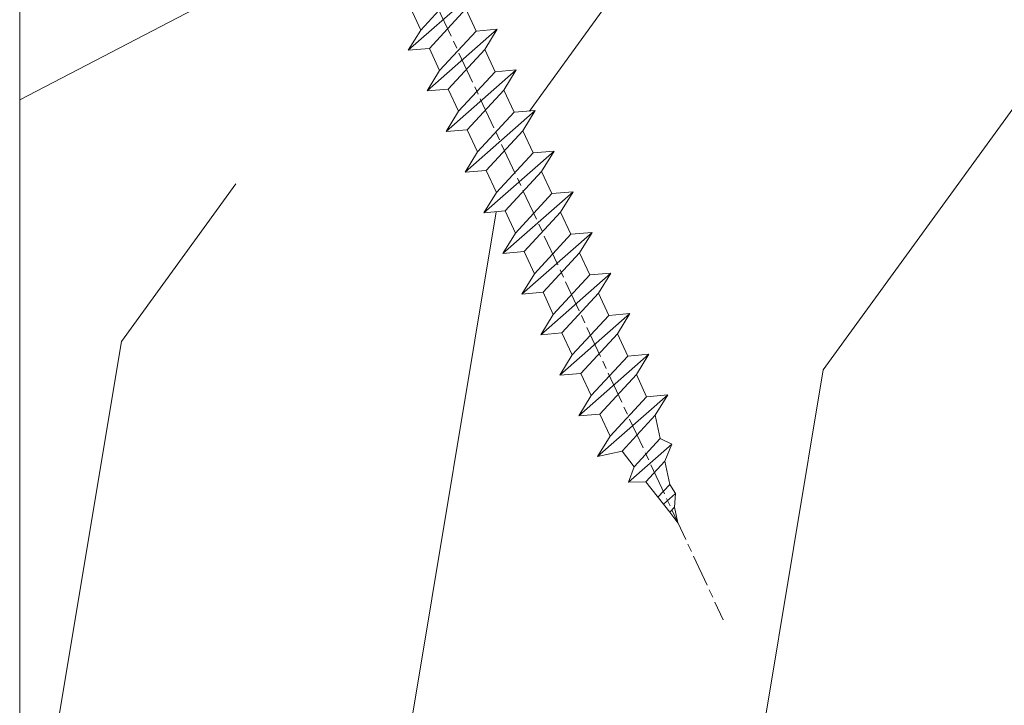
# Model space of a CAD drawing. Units: millimetres. Extents: x 0 to 416, y -14 to 583.
# Drawn here: x 318 to 337, y 60 to 73 of the extents above; entities that cross this region are included whole.
import ezdxf

# ---------------------------------------------------------------- set-up
doc = ezdxf.new("R2010")
doc.units = ezdxf.units.MM
doc.header["$PDMODE"] = 2
doc.header["$PDSIZE"] = 10
doc.linetypes.add('AM_ISO08W050', pattern=[18, 12, -1.5, 3, -1.5])
for name, color, linetype, lineweight in [('AEL-AM_7', 4, 'AM_ISO08W050', 18), ('AM_2', 6, 'Continuous', 20), ('AM_5', 3, 'Continuous', 20), ('Contour principale', 30, 'Continuous', 15), ('Contour secondaire', 5, 'Continuous', 9)]:
    doc.layers.add(name, color=color, linetype=linetype, lineweight=lineweight)
doc.styles.get("Standard").update_dxf_attribs({"font": 'arial.ttf'})
doc.dimstyles.new('MAL-ISO$0', dxfattribs={"dimtxt": 3, "dimasz": 3, "dimexe": 1, "dimexo": 1, "dimgap": 1.5, "dimtad": 1, "dimtxsty": 'Standard', "dimcen": 0, "dimclrd": 256, "dimclre": 256, "dimclrt": 3, "dimadec": 1, "dimazin": 2, "dimtp": 0.1, "dimtm": 0.1, "dimtfac": 0.71, "dimtmove": 0, "dimatfit": 3, "dimfxl": 1, "dimlwd": -1, "dimlwe": -1, "dimarcsym": 1})

# ---------------------------------------------------------------- blocks, each defined once
blk = doc.blocks.new('dtzb')
at = {"layer": 'AEL-AM_7', "color": 5}
blk.add_line((-26.88981661018624, -12.53892741162053), (444.7390526915697, 207.385226149152), dxfattribs=at)
at = {"layer": 'AM_2', "color": 5, "linetype": 'Continuous'}
for p, q in [((393.7649723990035, 187.288836057789), (397.247868022896, 189.4780350430774)), ((401.2586306417506, 184.915186014925), (397.247868022896, 189.4780350430774)), ((397.247868022896, 189.4780350430774), (402.289169427022, 189.0955239014256)), ((408.20600522311, 190.3495863383541), (402.289169427022, 189.0955239014256)), ((402.289169427022, 189.0955239014256), (404.2675887616497, 187.2688640558881)), ((408.20600522311, 190.3495863383541), (404.2675887616497, 187.2688640558881)), ((383.2822951963317, 160.1079671036241), (360.0653629759472, 186.5207385747017)), ((360.0653629759472, 186.5207385747017), (367.711782880142, 181.8109883424149)), ((360.7478983011242, 178.5636756328422), (360.0653629759472, 186.5207385747017)), ((376.4956925260049, 183.6286440300428), (378.6566154994216, 187.9993868090351)), ((378.6566154994216, 187.9993868090351), (385.0198895540234, 185.4353318736794)), ((392.9074884914007, 171.7868636386374), (378.6566154994216, 187.9993868090351)), ((393.7649723990035, 187.288836057789), (385.0198895540234, 185.4353318736794)), ((385.0198895540234, 185.4353318736794), (392.7726583052572, 178.2772582118305)), ((404.2675887616497, 187.2688640558881), (392.7726583052572, 178.2772582118305)), ((398.5936375158053, 182.8305655055119), (393.7649723990035, 187.288836057789)), ((367.711782880142, 181.8109883424149), (381.2777278442081, 169.2856523674818)), ((376.4956925260049, 183.6286440300428), (367.7506096810248, 181.7751398459332)), ((387.0987070594128, 173.8389596614543), (376.4956925260049, 183.6286440300428)), ((344.7714190706756, 179.389055408039), (352.4178389748704, 174.6793051757522)), ((345.4539544005092, 171.4319924655974), (344.7714190706756, 179.389055408039)), ((367.9883512910601, 152.9762839363793), (344.7714190706756, 179.389055408039)), ((360.7478983011242, 178.5636756328422), (352.4178389748704, 174.6793051757522)), ((375.6358752921369, 164.8177173353288), (360.7478983011242, 178.5636756328422)), ((392.7726583052572, 178.2772582118305), (392.9074884914007, 171.7868636386374)), ((352.4178389748704, 174.6793051757522), (367.3058159658831, 160.9333468785298)), ((352.6944073857885, 145.8446007694256), (329.477475165404, 172.2573722413763)), ((330.160010490581, 164.3003092989347), (329.477475165404, 172.2573722413763)), ((329.477475165404, 172.2573722413763), (337.1238950742554, 167.5476220087985)), ((345.4539544005092, 171.4319924655974), (337.1238950742554, 167.5476220087985)), ((360.3419313868653, 157.6860341686661), (345.4539544005092, 171.4319924655974)), ((387.0987070594128, 173.8389596614543), (381.2777278442081, 169.2856523674818)), ((387.0987070594128, 173.8389596614543), (392.9074884914007, 171.7868636386374)), ((337.1238950742554, 167.5476220087985), (352.0118720606115, 153.8016637118671)), ((381.2777278442081, 169.2856523674818), (383.2822951963317, 160.1079671036241)), ((314.1835312554758, 165.1256890738405), (321.8299511643272, 160.4159388421358)), ((314.8660665853095, 157.168626131981), (314.1835312554758, 165.1256890738405)), ((337.4004634805169, 138.7129176027629), (314.1835312554758, 165.1256890738405)), ((330.160010490581, 164.3003092989347), (321.8299511643272, 160.4159388421358)), ((345.0479874769371, 150.5543510017123), (330.160010490581, 164.3003092989347)), ((375.6358752921369, 164.8177173353288), (367.3058159658831, 160.9333468785298)), ((375.6093082586449, 164.8516808107634), (375.4625860471424, 164.7369112340057)), ((375.6358752921369, 164.8177173353288), (383.2822951963317, 160.1079671036241)), ((321.8299511643272, 160.4159388421358), (336.7179281506833, 146.6699805446224)), ((367.3058159658831, 160.9333468785298), (367.9883512910601, 152.9762839363793)), ((322.1065195752453, 131.5812344358092), (298.8895873548609, 157.9940059071778)), ((299.5721226800379, 150.0369429653183), (298.8895873548609, 157.9940059071778)), ((298.8895873548609, 157.9940059071778), (306.5360072590556, 153.2842556751821)), ((314.8660665853095, 157.168626131981), (306.5360072590556, 153.2842556751821)), ((329.7540435716655, 143.4226678350497), (314.8660665853095, 157.168626131981)), ((360.3419313868653, 157.6860341686661), (352.0118720606115, 153.8016637118671)), ((360.3419313868653, 157.6860341686661), (367.9883512910601, 152.9762839363793)), ((306.5360072590556, 153.2842556751821), (321.4239842454117, 139.5382973776686)), ((352.0118720606115, 153.8016637118671), (352.6944073857885, 145.8446007694256)), ((283.5956434495893, 150.862322740224), (291.242063353784, 146.1525725079373)), ((284.2781787747663, 142.9052597983646), (283.5956434495893, 150.862322740224)), ((306.8125756653171, 124.4495512691465), (283.5956434495893, 150.862322740224)), ((299.5721226800379, 150.0369429653183), (291.242063353784, 146.1525725079373)), ((314.4600996710506, 136.2909846680959), (299.5721226800379, 150.0369429653183)), ((345.0479874769371, 150.5543510017123), (336.7179281506833, 146.6699805446224)), ((345.0479874769371, 150.5543510017123), (352.6944073857885, 145.8446007694256)), ((291.242063353784, 146.1525725079373), (306.1300403447967, 132.4066142110059)), ((336.7179281506833, 146.6699805446224), (337.4004634805169, 138.7129176027629)), ((268.3016995396611, 143.7306395735613), (275.9481194438558, 139.0208893412746)), ((268.9842348694947, 135.7735766317019), (268.3016995396611, 143.7306395735613)), ((291.5186317600455, 117.3178681021927), (268.3016995396611, 143.7306395735613)), ((284.2781787747663, 142.9052597983646), (275.9481194438558, 139.0208893412746)), ((299.1661557611224, 129.1593015014332), (284.2781787747663, 142.9052597983646)), ((329.7540435716655, 143.4226678350497), (321.4239842454117, 139.5382973776686)), ((329.7540435716655, 143.4226678350497), (337.4004634805169, 138.7129176027629)), ((275.9481194438558, 139.0208893412746), (290.8360964348685, 125.2749310440522)), ((321.4239842454117, 139.5382973776686), (322.1065195752453, 131.5812344358092)), ((276.2246878594306, 110.1861849349189), (253.0077556343895, 136.5989564066076)), ((253.6902909642231, 128.6418934647481), (253.0077556343895, 136.5989564066076)), ((253.0077556343895, 136.5989564066076), (260.6541755432409, 131.8892061743209)), ((268.9842348694947, 135.7735766317019), (260.6541755432409, 131.8892061743209)), ((268.9842348694947, 135.7735766317019), (260.6541755432409, 131.8892061743209)), ((283.8722118558508, 122.0276183341884), (268.9842348694947, 135.7735766317019)), ((314.4600996710506, 136.2909846680959), (306.1300403447967, 132.4066142110059)), ((314.4600996710506, 136.2909846680959), (322.1065195752453, 131.5812344358092)), ((260.6541755432409, 131.8892061743209), (275.5421525295969, 118.1432478773895)), ((306.1300403447967, 132.4066142110059), (306.8125756653171, 124.4495512691465)), ((237.7138117291179, 129.4672732399449), (245.3602316379693, 124.7575230076582)), ((238.3963470589515, 121.5102102980854), (237.7138117291179, 129.4672732399449)), ((260.9307439495024, 103.0545017682562), (237.7138117291179, 129.4672732399449)), ((253.6902909642231, 128.6418934647481), (245.3602316379693, 124.7575230076582)), ((268.5782679505792, 114.8959351672347), (253.6902909642231, 128.6418934647481)), ((299.1661557611224, 129.1593015014332), (290.8360964348685, 125.2749310440522)), ((299.1661557611224, 129.1593015014332), (306.8125756653171, 124.4495512691465)), ((222.4198678238463, 122.3355900732822), (230.0662877280411, 117.6258398407044)), ((223.1024031490233, 114.3785271308407), (222.4198678238463, 122.3355900732822)), ((245.6368000442308, 95.92281860130242), (222.4198678238463, 122.3355900732822)), ((245.3602316379693, 124.7575230076582), (260.2482086243253, 111.0115647098246)), ((290.8360964348685, 125.2749310440522), (291.5186317600455, 117.3178681021927)), ((238.3963470589515, 121.5102102980854), (230.0662877280411, 117.6258398407044)), ((253.284324040651, 107.7642520005429), (238.3963470589515, 121.5102102980854)), ((283.8722118558508, 122.0276183341884), (275.5421525295969, 118.1432478773895)), ((283.8722118558508, 122.0276183341884), (275.5421525295969, 118.1432478773895)), ((283.8722118558508, 122.0276183341884), (291.5186317600455, 117.3178681021927)), ((230.3428561389592, 88.79113543463973), (207.1259239139181, 115.2039069063285)), ((207.8084592437517, 107.2468439638578), (207.1259239139181, 115.2039069063285)), ((207.1259239139181, 115.2039069063285), (214.7723438227695, 110.4941566740417)), ((230.0662877280411, 117.6258398407044), (244.9542647143971, 103.8798815431619)), ((275.5421525295969, 118.1432478773895), (276.2246878594306, 110.1861849349189)), ((223.1024031490233, 114.3785271308407), (214.7723438227695, 110.4941566740417)), ((237.9903801353794, 100.6325688335892), (223.1024031490233, 114.3785271308407)), ((268.5782679505792, 114.8959351672347), (260.2482086243253, 111.0115647098246)), ((268.5782679505792, 114.8959351672347), (276.2246878594306, 110.1861849349189)), ((191.8319800086465, 108.0722237390546), (199.4783999174979, 103.3624735064768)), ((192.5145153384801, 100.1151607971951), (191.8319800086465, 108.0722237390546)), ((215.048912229031, 81.65945226768599), (191.8319800086465, 108.0722237390546)), ((214.7723438227695, 110.4941566740417), (229.6603208091256, 96.7481983764992)), ((253.284324040651, 107.7642520005429), (244.9542225953337, 103.879861902733)), ((253.284324040651, 107.7642520005429), (260.9307439495024, 103.0545017682562)), ((260.2482086243253, 111.0115647098246), (260.9307439495024, 103.0545017682562)), ((207.8084592437517, 107.2468439638578), (199.4783999174979, 103.3624735064768)), ((222.6964362301078, 93.50088566692648), (207.8084592437517, 107.2468439638578)), ((244.9542647143971, 103.8798815431619), (245.6368000442308, 95.92281860130242)), ((199.7549683237594, 74.5277691010233), (176.5380361033749, 100.9405405721009)), ((177.2205714285519, 92.9834776302414), (176.5380361033749, 100.9405405721009)), ((176.5380361033749, 100.9405405721009), (184.1844560075697, 96.23079033981412)), ((192.5145153384801, 100.1151607971951), (184.1844560075697, 96.23079033981412)), ((207.4024923201796, 86.36920249997274), (192.5145153384801, 100.1151607971951)), ((199.4783999174979, 103.3624735064768), (214.366376903854, 89.61651520954547)), ((237.9903801353794, 100.6325688335892), (229.6603208091256, 96.7481983764992)), ((237.9903801353794, 100.6325688335892), (245.6368000442308, 95.92281860130242)), ((229.6603208091256, 96.7481983764992), (230.3428561389592, 88.79113543463973)), ((184.4610244184878, 67.39608593406956), (161.2440921934467, 93.80885740543818)), ((161.9266275232803, 85.8517944635787), (161.2440921934467, 93.80885740543818)), ((161.2440921934467, 93.80885740543818), (168.8905121022981, 89.09910717315142)), ((177.2205714285519, 92.9834776302414), (168.8905121022981, 89.09910717315142)), ((192.108548414908, 79.23751933272797), (177.2205714285519, 92.9834776302414)), ((184.1844560075697, 96.23079033981412), (199.0724329939258, 82.48483204288277)), ((222.6964362301078, 93.50088566692648), (214.366376903854, 89.61651520954547)), ((222.6964362301078, 93.50088566692648), (230.3428561389592, 88.79113543463973)), ((168.8905121022981, 89.09910717315142), (183.7784890886542, 75.35314887592904)), ((214.366376903854, 89.61651520954547), (215.048912229031, 81.65945226768599)), ((145.9501482881751, 86.67717423848444), (153.5965681970265, 81.96742400619769)), ((146.6326836180087, 78.72011129662496), (145.9501482881751, 86.67717423848444)), ((169.1670805085596, 60.26440276740686), (145.9501482881751, 86.67717423848444)), ((161.9266275232803, 85.8517944635787), (153.5965681970265, 81.96742400619769)), ((161.9266275232803, 85.8517944635787), (153.5965681970265, 81.96742400619769)), ((176.8146045096364, 72.10583616606527), (161.9266275232803, 85.8517944635787)), ((207.4024923201796, 86.36920249997274), (199.0724329939258, 82.48483204288277)), ((207.4024923201796, 86.36920249997274), (215.048912229031, 81.65945226768599)), ((153.5965681970265, 81.96742400619769), (168.4845451833826, 68.22146570926634)), ((199.0724329939258, 82.48483204288277), (199.7549683237594, 74.5277691010233)), ((153.873136603288, 53.13271960014754), (130.6562043829035, 79.54549107182174)), ((131.3387397080223, 71.58842812938019), (130.6562043829035, 79.54549107182174)), ((130.6562043829035, 79.54549107182174), (138.3026242917549, 74.83574083953499)), ((146.6326836180087, 78.72011129662496), (138.3026242917549, 74.83574083953499)), ((161.5206606043648, 64.97415299911154), (146.6326836180087, 78.72011129662496)), ((192.108548414908, 79.23751933272797), (183.7784890886542, 75.35314887592904)), ((192.108548414908, 79.23751933272797), (199.7549683237594, 74.5277691010233)), ((138.3026242917549, 74.83574083953499), (153.1906012734544, 61.08978254231261)), ((183.7784890886542, 75.35314887592904), (184.4610244184878, 67.39608593406956)), ((138.5791926980164, 46.0010364331938), (115.3622604729753, 72.41380790457697)), ((116.0447958027507, 64.4567449627175), (115.3622604729753, 72.41380790457697)), ((115.3622604729753, 72.41380790457697), (123.0086803818267, 67.70405767258126)), ((131.3387397080223, 71.58842812938019), (123.0086803818267, 67.70405767258126)), ((146.2267166943784, 57.84246983244884), (131.3387397080223, 71.58842812938019)), ((176.8146045096364, 72.10583616606527), (168.4845451833826, 68.22146570926634)), ((176.8146045096364, 72.10583616606527), (168.4845451833826, 68.22146570926634)), ((176.8146045096364, 72.10583616606527), (184.4610244184878, 67.39608593406956)), ((123.0086803818267, 67.70405767258126), (137.8966573681246, 53.95809937505328)), ((168.4845451833826, 68.22146570926634), (169.1670805085596, 60.26440276740686)), ((100.0683165676455, 65.28212473762323), (107.7147364764969, 60.57237450591856)), ((100.7508518974792, 57.32506179576376), (100.0683165676455, 65.28212473762323)), ((123.28524878803, 38.86935326653111), (100.0683165676455, 65.28212473762323)), ((116.0447958027507, 64.4567449627175), (107.7147364764969, 60.57237450591856)), ((130.9327727891068, 50.71078666548055), (116.0447958027507, 64.4567449627175)), ((161.5206606043648, 64.97415299911154), (153.1906012734544, 61.08978254231261)), ((161.5206606043648, 64.97415299911154), (169.1670805085596, 60.26440276740686)), ((107.7147364764969, 60.57237450591856), (122.602713462853, 46.82641620839058)), ((153.1906012734544, 61.08978254231261), (153.873136603288, 53.13271960014754)), ((84.77437266703055, 58.15044157096054), (92.42079257122532, 53.44069133895027)), ((85.45690798755095, 50.19337862908651), (84.77437266703055, 58.15044157096054)), ((107.9913048827584, 31.73767009957737), (84.77437266703055, 58.15044157096054)), ((100.7508518974792, 57.32506179576376), (92.42079257122532, 53.44069133895027)), ((115.6388288838352, 43.57910349881786), (100.7508518974792, 57.32506179576376)), ((146.2267166943784, 57.84246983244884), (137.8966152490611, 53.95807973404226)), ((146.2267166943784, 57.84246983244884), (153.873136603288, 53.13271960014754)), ((92.42079257122532, 53.44069133895027), (107.3087695529248, 39.69473304143685)), ((137.8966573681246, 53.95809937505328), (138.5791926980164, 46.0010364331938)), ((92.69736097748682, 24.60598693291467), (69.48042875710235, 51.01875840399225)), ((70.16296408227936, 43.06169546213277), (69.48042875710235, 51.01875840399225)), ((69.48042875710235, 51.01875840399225), (77.12684866129712, 46.3090081717055)), ((85.45690798755095, 50.19337862908651), (77.12684866129712, 46.3090081717055)), ((85.45690798755095, 50.19337862908651), (77.12684866129712, 46.3090081717055)), ((100.3448849785636, 36.44742033186412), (85.45690798755095, 50.19337862908651)), ((130.9327727891068, 50.71078666548055), (122.602713462853, 46.82641620839058)), ((130.9327727891068, 50.71078666548055), (138.5791926980164, 46.0010364331938)), ((77.12684866129712, 46.3090081717055), (92.01482565230981, 32.56304987477415)), ((122.602713462853, 46.82641620839058), (123.28524878803, 38.86935326653111)), ((54.18648485183076, 43.88707523732955), (61.83290475602553, 39.1773250050428)), ((54.86902018166438, 35.93001229547008), (54.18648485183076, 43.88707523732955)), ((77.40341707221523, 17.47430376537886), (54.18648485183076, 43.88707523732955)), ((70.16296408227936, 43.06169546213277), (61.83290475602553, 39.1773250050428)), ((85.05094107329205, 29.31573716520143), (70.16296408227936, 43.06169546213277)), ((115.6388288838352, 43.57910349881786), (107.3087695529248, 39.69473304143685)), ((115.6388288838352, 43.57910349881786), (123.28524878803, 38.86935326653111)), ((61.83290475602553, 39.1773250050428), (76.72088174703822, 25.43136670782042)), ((107.3087695529248, 39.69473304143685), (107.9913048827584, 31.73767009957737)), ((62.10947316694364, 10.34262059871617), (38.89254094655917, 36.75539207037582)), ((39.57507627173618, 28.79832912851634), (38.89254094655917, 36.75539207037582)), ((38.89254094655917, 36.75539207037582), (46.53896085541055, 32.04564183808907)), ((54.86902018166438, 35.93001229547008), (46.53896085541055, 32.04564183808907)), ((69.75699716802046, 22.18405399795665), (54.86902018166438, 35.93001229547008)), ((100.3448849785636, 36.44742033186412), (92.01482565230981, 32.56304987477415)), ((100.3448849785636, 36.44742033186412), (92.01482565230981, 32.56304987477415)), ((100.3448849785636, 36.44742033186412), (107.9913048827584, 31.73767009957737)), ((46.53896085541055, 32.04564183808907), (61.42693784176663, 18.29968354057564)), ((92.01482565230981, 32.56304987477415), (92.69736097748682, 24.60598693291467)), ((-1.262597953071236, 3.66712716179245), (-11.98282014489814, 26.65671783387006)), ((-9.642205279364134, 29.21105073885337), (17.76689448016987, 19.2349542794218)), ((23.59859703663096, 29.62370890371312), (31.24501694548235, 24.91395867142637)), ((24.28113236646459, 21.66664596185365), (23.59859703663096, 29.62370890371312)), ((46.81552926167205, 3.21093743205347), (23.59859703663096, 29.62370890371312)), ((39.57507627173618, 28.79832912851634), (31.24501694548235, 24.91395867142637)), ((39.57507627173618, 28.79832912851634), (31.24501694548235, 24.91395867142637)), ((54.46305325809226, 15.05237083100292), (39.57507627173618, 28.79832912851634)), ((85.05094107329205, 29.31573716520143), (76.72088174703822, 25.43136670782042)), ((85.05094107329205, 29.31573716520143), (92.69736097748682, 24.60598693291467)), ((31.24501694548235, 24.91395867142637), (46.13299393183843, 11.16800037362191)), ((76.72088174703822, 25.43136670782042), (77.40341707221523, 17.47430376537886)), ((26.42079956452653, 1.976053181319003), (18.4255327386345, 19.12195822228023)), ((24.28113236646459, 21.66664596185365), (19.20059148776636, 19.29755084220596)), ((39.16910935282067, 7.920687664340221), (24.28113236646459, 21.66664596185365)), ((69.75699716802046, 22.18405399795665), (61.42689571804658, 18.2996639001467)), ((69.75699716802046, 22.18405399795665), (77.40341707221523, 17.47430376537886)), ((54.46305325809226, 15.05237083100292), (46.13299393183843, 11.16800037362191)), ((54.46305325809226, 15.05237083100292), (46.13299393183843, 11.16800037362191)), ((54.46305325809226, 15.05237083100292), (62.10947316694364, 10.34262059871617)), ((61.42693784176663, 18.29968354057564), (62.10947316694364, 10.34262059871617)), ((46.13299393183843, 11.16800037362191), (46.81552926167205, 3.21093743205347)), ((39.16910935282067, 7.920687664340221), (27.12468389976129, 2.304279835701891)), ((39.16910935282067, 7.920687664340221), (46.81552926167205, 3.21093743205347)), ((-1.262597953071236, 3.66712716179245), (3.98103995337442, 6.112275676026911)), ((7.241237970025395, -0.8792415383104526), (3.98103995337442, 6.112275676026911)), ((16.17907301611558, -26.16285925232296), (26.15516947205469, 1.246240503718582)), ((1.997600063637947, -3.324390051962837), (7.241237970025395, -0.8792415383104526)), ((12.71782225086645, -26.31398072433149), (1.997600063637947, -3.324390051962837))]:
    blk.add_line(p, q, dxfattribs=at)
for centre, start, end in [((-10.28349304482981, 27.44912707425465), 70.00000000044706, 205.0000000000485), ((18.40818225029216, 20.99687794314741), 250.000000000447, 295.0000000001367), ((27.9170931372355, 0.6049527347604453), 115.0000000001367, 159.999999999984), ((14.41714935093478, -25.52157148336482), 205.0000000000485, 339.999999999984)]:
    blk.add_arc(centre, 1.875000000004213, start, end, dxfattribs=at)
blk = doc.blocks.new('Nouvelle parclose 23x18')
at = {"layer": 'Contour secondaire', "xscale": -0.05000030415043834, "yscale": 0.05000030415043834, "zscale": 0.05000030415043834, "rotation": 7.050253288467836e-08}
blk.add_blockref('dtzb', (10.6616361503558, 2.874235245588977), dxfattribs=at)
blk = doc.blocks.new('*D15')
at = {"layer": 'AM_5', "transparency": 16777216}
for p, q in [((317.3689518448031, 300.616953474361), (281.79062530037, 300.616953474361)), ((282.79062530037, 297.616953474361), (282.7906253003701, 22.35761194709733)), ((293.4302870914868, 19.35761194709733), (281.7906253003701, 19.35761194709733))]:
    blk.add_line(p, q, dxfattribs=at)
for points in [[(282.29062530037, 297.616953474361), (283.29062530037, 297.616953474361), (282.79062530037, 300.616953474361)], [(282.2906253003701, 22.35761194709733), (283.2906253003701, 22.35761194709733), (282.7906253003701, 19.35761194709733)]]:
    blk.add_solid(points, dxfattribs=at)
at = {"layer": 'Defpoints', "color": 0, "transparency": 16777216}
for p in [(318.3689518448031, 300.616953474361), (282.7906253003701, 19.35761194709733), (294.4302870914868, 19.35761194709733)]:
    blk.add_point(p, dxfattribs=at)
at = {"layer": 'AM_5', "color": 3, "transparency": 16777216, "insert": (278.6671600889103, 160.2458388597883), "char_height": 4, "attachment_point": 5, "rotation": 90}
blk.add_mtext('Hauteur Fond de feuillure = HO + 10 (2050)', dxfattribs=at)
blk = doc.blocks.new('*D17')
at = {"layer": 'AM_5', "transparency": 16777216}
for p, q in [((317.3682007889798, 299.1169534743406), (295.2143035859067, 299.1169534743406)), ((296.2143035859067, 296.1169534743406), (296.2143035859067, 25.85761235891608)), ((317.3682067786302, 22.85761235891608), (295.2143035859067, 22.85761235891607))]:
    blk.add_line(p, q, dxfattribs=at)
for points in [[(295.7143035859067, 296.1169534743406), (296.7143035859067, 296.1169534743406), (296.2143035859067, 299.1169534743406)], [(295.7143035859067, 25.85761235891608), (296.7143035859067, 25.85761235891608), (296.2143035859067, 22.85761235891608)]]:
    blk.add_solid(points, dxfattribs=at)
at = {"layer": 'Defpoints', "color": 0, "transparency": 16777216}
for p in [(318.3682007889798, 299.1169534743406), (296.2143035859067, 22.85761235891608), (318.3682067786302, 22.85761235891608)]:
    blk.add_point(p, dxfattribs=at)
at = {"layer": 'AM_5', "color": 3, "transparency": 16777216, "insert": (292.0922026309271, 161.0750185304249), "char_height": 4, "attachment_point": 5, "rotation": 90}
blk.add_mtext('{\\fArial Black|b1|i0|c0|p34;\\C1;Hauteur Ouvrant : HO (2040)}', dxfattribs=at)
blk = doc.blocks.new('*D35')
at = {"layer": 'AM_5', "transparency": 16777216}
for p, q in [((318.3682128660977, 84.35768401932616), (307.7822907376387, 84.35768399327469)), ((308.7822908816046, 25.85761313983021), (308.7822907450216, 81.35768399573564)), ((318.3682067223787, 22.8576131634207), (307.7822908889875, 22.85761313736926))]:
    blk.add_line(p, q, dxfattribs=at)
for points in [[(308.2822907450216, 81.35768399450517), (309.2822907450216, 81.35768399696612), (308.7822907376387, 84.35768399573564)], [(308.2822908816046, 25.85761313859973), (309.2822908816046, 25.85761314106069), (308.7822908889875, 22.85761313983021)]]:
    blk.add_solid(points, dxfattribs=at)
at = {"layer": 'Defpoints', "color": 0, "transparency": 16777216}
for p in [(308.7822909452391, 84.35768323583696), (319.368213073698, 84.35768323583696), (319.3682067786302, 22.85761237993151)]:
    blk.add_point(p, dxfattribs=at)
at = {"layer": 'AM_5', "color": 3, "transparency": 16777216, "insert": (305.2386346059461, 53.60764855906221), "char_height": 4, "attachment_point": 5, "rotation": 90.00000014100225}
blk.add_mtext('123', dxfattribs=at)

msp = doc.modelspace()

# ---------------------------------------------------------------- hatches: boundary and pattern name
at = {"layer": 'Contour secondaire'}
h = msp.add_hatch(dxfattribs=at)
h.set_pattern_fill('352', color=5, scale=73.33377942064287, angle=-35.99999875561849)
h.set_pattern_definition([(324.0000012443815, (20.76489616222405, -15.08657946242957), (102.4327874990104, 16.22376199941282), [22.00013382619286, -51.33364559445]), (324.0000012443815, (22.92012179971399, -12.12016572496899), (102.4327874990104, 16.22376199941282), [22.00013382619286, -51.33364559445]), (324.0000012443815, (30.19698681215446, -8.342563887537775), (102.4327874990104, 16.22376199941282), [14.66675588412857, -58.66702353651429]), (324.0000012443815, (37.47385182459491, -4.564962050106553), (102.4327874990104, 16.22376199941282), [11.00006691309643, -62.33371250754643]), (324.0000012443815, (41.78430309957479, 1.367865424814603), (102.4327874990104, 16.22376199941282), [7.333377942064287, -66.00040147857857]), (324.0000012443815, (31.26268568725177, 18.07682108718546), (102.4327874990104, 16.22376199941282), [3.666688971032143, -18.33344485516071, 3.666688971032143, -47.66695662341786]), (324.0000012443815, (42.31715253712345, 14.57755791217623), (102.4327874990104, 16.22376199941282), [3.666688971032143, -29.33351176825715, 11.00006691309643, -29.33351176825715]), (324.0000012443815, (56.33803312445571, 8.92306909967705), (102.4327874990104, 16.22376199941282), [3.666688971032143, -3.666688971032143, 3.666688971032143, -62.33371250754643]), (324.0000012443815, (55.52684502448507, 14.04470847462757), (102.4327874990104, 16.22376199941282), [3.666688971032143, -69.66709044961071]), (324.0000012443815, (56.87088256200435, 22.13276158703866), (102.4327874990104, 16.22376199941282), [11.00006691309643, -62.33371250754643]), (324.0000012443815, (61.18133383698424, 28.06558906195983), (102.4327874990104, 16.22376199941282), [14.66675588412857, -58.66702353651429]), (324.0000012443815, (62.52537137450354, 36.15364217437092), (102.4327874990104, 16.22376199941282), [18.33344485516071, -22.00013382619286, 3.666688971032143, -29.33351176825715]), (54.0000012443815, (12.93135382493963, 17.79848242476348), (-16.2237619994128, 102.4327874990104), [3.666688971032144, -7.333377942064288, 18.33344485516072, -44.00026765238572]), (54.0000012443815, (20.20821883738009, 21.5760842621947), (-16.2237619994128, 102.4327874990104), [3.666688971032144, -3.666688971032144, 11.00006691309643, -55.00033456548215]), (54.0000012443815, (40.41643767476019, 43.1521685243894), (-16.2237619994128, 102.4327874990104), [7.333377942064288, -66.00040147857858]), (54.0000012443815, (26.14104631230125, 17.26563298721482), (-16.2237619994128, 102.4327874990104), [14.66675588412858, -22.00013382619286, 3.666688971032144, -33.00020073928929]), (54.0000012443815, (52.81494206215116, 47.74095846179125), (-16.2237619994128, 102.4327874990104), [3.666688971032144, -69.66709044961073]), (54.0000012443815, (34.22909942471235, 15.92159544969552), (-16.2237619994128, 102.4327874990104), [11.00006691309643, -62.33371250754644]), (54.0000012443815, (42.31715253712345, 14.57755791217623), (-16.2237619994128, 102.4327874990104), [7.333377942064288, -66.00040147857858]), (54.0000012443815, (48.2499800120446, 10.26710663719635), (-16.2237619994128, 102.4327874990104), [3.666688971032144, -11.00006691309643, 11.00006691309643, -47.66695662341787]), (54.0000012443815, (53.37161938699512, 11.07829473716699), (-16.2237619994128, 102.4327874990104), [3.666688971032144, -69.66709044961073]), (54.0000012443815, (47.71713057449595, -2.942585850165273), (-16.2237619994128, 102.4327874990104), [10.26672911889, -63.06705030175286]), (54.0000012443815, (42.06264176199677, -16.96346643749753), (-16.2237619994128, 102.4327874990104), [7.333377942064288, -66.00040147857858]), (54.0000012443815, (65.23727433683743, 2.457392187207237), (-16.2237619994128, 102.4327874990104), [3.666688971032144, -69.66709044961073]), (54.0000012443815, (69.01487617426866, -4.81947282523323), (-16.2237619994128, 102.4327874990104), [11.00006691309643, -62.33371250754644]), (54.0000012443815, (74.94770364918982, -9.129924100213106), (-16.2237619994128, 102.4327874990104), [11.00006691309643, -62.33371250754644]), (9.000001244381508, (48.80665733688857, -26.39555708742792), (43.10451275061884, 59.32827475034031), [5.185431542833658, -5.185431542833658, 5.185431542833658, -88.15333078088868]), (9.000001244381508, (47.71713057449595, -2.942585850165273), (43.10451275061884, 59.32827475034031), [10.37086308566732, -93.33876232372234]), (9.000001244381508, (45.5380770497107, 43.96335662436003), (43.10451275061884, 59.32827475034031), [10.37086308566732, -93.33876232372234]), (9.000001244381508, (46.62760381210332, 20.51038538709739), (43.10451275061884, 59.32827475034031), [10.37086308566732, -93.33876232372234]), (9.000001244381508, (40.97311499960415, 6.489504799765125), (43.10451275061884, 59.32827475034031), [10.37086308566732, -93.33876232372234]), (9.000001244381508, (50.15069487440787, -18.30750397501682), (43.10451275061884, 59.32827475034031), [10.37086308566732, -93.33876232372234]), (9.000001244381508, (46.37309303697665, -11.03063896257637), (43.10451275061884, 59.32827475034031), [15.55644129605981, -88.15318411332984]), (9.000001244381508, (47.97164134962262, 28.59843849950848), (43.10451275061884, 59.32827475034031), [5.185431542833658, -98.52419386655599]), (9.000001244381508, (49.31567888714193, 36.68649161191959), (43.10451275061884, 59.32827475034031), [5.185431542833658, -98.52419386655599]), (9.000001244381508, (73.04698878682657, 19.44468651200007), (43.10451275061884, 59.32827475034031), [5.185431542833658, -98.52419386655599]), (9.000001244381508, (27.76342251224253, 7.022354237313783), (43.10451275061884, 59.32827475034031), [5.185431542833658, -98.52419386655599]), (9.000001244381508, (75.48055308673848, 4.079768387148512), (43.10451275061884, 59.32827475034031), [5.185431542833658, -98.52419386655599]), (9.000001244381508, (50.40520564953454, 13.23352037465693), (43.10451275061884, 59.32827475034031), [5.185431542833658, -98.52419386655599]), (9.000001244381508, (60.64848439943559, 14.85589657459821), (43.10451275061884, 59.32827475034031), [5.185431542833658, -98.52419386655599]), (99.0000012443815, (49.06116811201525, 5.145467262245827), (-59.3282747503403, 43.10451275061885), [5.185431542833658, -5.185431542833658, 15.55644129605981, -77.78232102766252]), (99.0000012443815, (57.96040932439699, -1.32020965022399), (-59.3282747503403, 43.10451275061885), [5.185431542833658, -98.52419386655599]), (99.0000012443815, (42.87382986196742, -22.08510581244805), (-59.3282747503403, 43.10451275061885), [5.185431542833658, -98.52419386655599]), (99.0000012443815, (41.78430309957479, 1.367865424814603), (-59.3282747503403, 43.10451275061885), [5.185431542833658, -98.52419386655599]), (99.0000012443815, (59.30444686191628, 6.767843462187109), (-59.3282747503403, 43.10451275061885), [5.185431542833658, -98.52419386655599]), (99.0000012443815, (33.69624998716369, 2.711902962333907), (-59.3282747503403, 43.10451275061885), [5.185431542833658, -98.52419386655599]), (99.0000012443815, (57.42755988684833, -14.5299021375856), (-59.3282747503403, 43.10451275061885), [5.185431542833658, -98.52419386655599]), (99.0000012443815, (2.96641373746058, -2.155225637489939), (-59.3282747503403, 43.10451275061885), [5.185431542833658, -98.52419386655599]), (99.0000012443815, (8.0880531124111, -1.344037537519299), (-59.3282747503403, 43.10451275061885), [10.37086308566732, -93.33876232372234]), (99.0000012443815, (13.20969248736162, -0.5328494375486574), (-59.3282747503403, 43.10451275061885), [10.37086308566732, -93.33876232372234]), (99.0000012443815, (19.14251996228278, -4.843300712528535), (-59.3282747503403, 43.10451275061885), [10.37086308566732, -93.33876232372234]), (99.0000012443815, (26.41938497472324, -1.065698875097315), (-59.3282747503403, 43.10451275061885), [10.37086308566732, -93.33876232372234]), (99.0000012443815, (67.39249997432738, 5.423805924667814), (-59.3282747503403, 43.10451275061885), [10.37086308566732, -93.33876232372234]), (99.0000012443815, (57.70589854927031, -32.86123399989774), (-59.3282747503403, 43.10451275061885), [10.37086308566732, -93.33876232372234]), (99.0000012443815, (95.15592248656992, 12.4461601619816), (-59.3282747503403, 43.10451275061885), [10.37086308566732, -93.33876232372234]), (99.0000012443815, (90.84547121159004, 6.513332687060441), (-59.3282747503403, 43.10451275061885), [10.37086308566732, -93.33876232372234]), (99.0000012443815, (82.75741809917892, 7.857370224579732), (-59.3282747503403, 43.10451275061885), [10.37086308566732, -93.33876232372234]), (99.0000012443815, (41.22762577473082, 38.03052914943888), (-59.3282747503403, 43.10451275061885), [15.55644129605981, -88.15318411332984]), (99.0000012443815, (75.48055308673848, 4.079768387148512), (-59.3282747503403, 43.10451275061885), [15.55644129605981, -88.15318411332984]), (350.5650524443815, (55.78135579961174, 45.58573282430132), (59.32827476646177, -43.1045127260677), [8.19871653922787, -155.7805992556532]), (350.5650524443815, (34.22909942471235, 15.92159544969552), (59.32827476646177, -43.1045127260677), [8.19871653922787, -155.7805992556532]), (350.5650524443815, (53.09328072457313, 29.40962659947913), (59.32827476646177, -43.1045127260677), [8.19871653922787, -155.7805992556532]), (350.5650524443815, (40.71860422447748, -25.05151954990863), (59.32827476646177, -43.1045127260677), [8.19871653922787, -155.7805992556532]), (350.5650524443815, (42.06264176199677, -16.96346643749753), (59.32827476646177, -43.1045127260677), [8.19871653922787, -155.7805992556532]), (350.5650524443815, (32.88506188719305, 7.83354233728442), (59.32827476646177, -43.1045127260677), [8.19871653922787, -155.7805992556532]), (350.5650524443815, (54.43731826209244, 37.49767971189021), (59.32827476646177, -43.1045127260677), [8.19871653922787, -155.7805992556532]), (350.5650524443815, (59.30444686191628, 6.767843462187109), (59.32827476646177, -43.1045127260677), [16.39743307845574, -147.5818827164254]), (27.43495006438151, (65.7701237743861, 15.66708467456884), (43.10451275282849, 59.3282747470189), [8.198716539227872, -155.7805992556532]), (27.43495006438151, (61.73801116182821, -8.59707466266444), (43.10451275282849, 59.3282747470189), [8.198716539227872, -155.7805992556532]), (27.43495006438151, (40.69477633718217, 24.82083666207726), (43.10451275282849, 59.3282747470189), [8.198716539227872, -155.7805992556532]), (27.43495006438151, (30.98434702482979, 36.4081529494976), (43.10451275282849, 59.3282747470189), [8.198716539227872, -155.7805992556532]), (27.43495006438151, (57.96040932439699, -1.32020965022399), (43.10451275282849, 59.3282747470189), [8.198716539227872, -155.7805992556532]), (27.43495006438151, (52.02758184947583, 2.990241624755889), (43.10451275282849, 59.3282747470189), [8.198716539227872, -155.7805992556532]), (27.43495006438151, (34.76194886226101, 29.13128793705714), (43.10451275282849, 59.3282747470189), [16.39743307845574, -147.5818827164254]), (27.43495006438151, (64.17157546174013, -23.961992787516), (43.10451275282849, 59.3282747470189), [16.39743307845574, -147.5818827164254]), (27.43495006438151, (60.39397362430891, -16.68512777507555), (43.10451275282849, 59.3282747470189), [16.39743307845574, -147.5818827164254]), (80.56505244438154, (6.465676912469817, 8.899241212381739), (43.10451272606768, 59.32827476646177), [8.19871653922787, -155.7805992556532]), (80.56505244438154, (30.17315892485914, 41.52979232444811), (43.10451272606768, 59.32827476646177), [8.19871653922787, -155.7805992556532]), (80.56505244438154, (11.86565494984232, -8.620902549959757), (43.10451272606768, 59.32827476646177), [8.19871653922787, -155.7805992556532]), (80.56505244438154, (44.72688894974007, 49.08499599931056), (43.10451272606768, 59.32827476646177), [8.19871653922787, -155.7805992556532]), (80.56505244438154, (24.79700877478195, 9.17757987480372), (43.10451272606768, 59.32827476646177), [8.19871653922787, -155.7805992556532]), (80.56505244438154, (40.97311499960415, 6.489504799765125), (43.10451272606768, 59.32827476646177), [8.19871653922787, -155.7805992556532]), (80.56505244438154, (55.52684502448507, 14.04470847462757), (43.10451272606768, 59.32827476646177), [8.19871653922787, -155.7805992556532]), (80.56505244438154, (11.58731628742034, 9.71042931235238), (43.10453873292546, 59.32827044475511), [8.19871653922787, -155.7805992556532]), (80.56505244438154, (32.88506188719305, 7.83354233728442), (43.10451272606768, 59.32827476646177), [8.19871653922787, -155.7805992556532]), (80.56505244438154, (46.37309303697665, -11.03063896257637), (43.10451272606768, 59.32827476646177), [8.19871653922787, -155.7805992556532]), (80.56505244438154, (56.61637178687768, -9.408262762635086), (43.10451272606768, 59.32827476646177), [8.19871653922787, -155.7805992556532]), (80.56505244438154, (81.41338056165964, -0.2306828878313638), (43.10451272606768, 59.32827476646177), [8.19871653922787, -155.7805992556532]), (80.56505244438154, (49.84852832469058, 49.89618409928119), (43.10451272606768, 59.32827476646177), [8.19871653922787, -155.7805992556532]), (80.56505244438154, (38.7940614748189, 53.39544727429043), (43.10451272606768, 59.32827476646177), [16.39743307845574, -147.5818827164254]), (80.56505244438154, (17.5201437623415, 5.399978037372502), (43.10451272606768, 59.32827476646177), [16.39743307845574, -147.5818827164254]), (117.4349500643815, (2.155225637489939, 2.96641373746058), (-59.32827474701888, 43.10451275282851), [8.198716539227872, -155.7805992556532]), (117.4349500643815, (50.42903353682985, -36.63883583732896), (-59.32827474701888, 43.10451275282851), [8.198716539227872, -155.7805992556532]), (117.4349500643815, (69.01487617426866, -4.81947282523323), (-59.32827474701888, 43.10451275282851), [8.198716539227872, -155.7805992556532]), (117.4349500643815, (30.19698681215446, -8.342563887537775), (-59.32827474701888, 43.10451275282851), [8.198716539227872, -155.7805992556532]), (117.4349500643815, (22.92012179971399, -12.12016572496899), (-59.32827474701888, 43.10451275282851), [8.198716539227872, -155.7805992556532]), (117.4349500643815, (37.47385182459491, -4.564962050106553), (-59.32827474701888, 43.10451275282851), [8.198716539227872, -155.7805992556532]), (117.4349500643815, (81.13504189923765, 18.10064897448077), (-59.32827474701888, 43.10451275282851), [8.198716539227872, -155.7805992556532]), (117.4349500643815, (89.22309501164875, 16.75661143696147), (-59.32827474701888, 43.10451275282851), [16.39743307845574, -147.5818827164254])])
h.paths.add_polyline_path([(319.3682067786301, 22.8576123799315), (345.3682067601754, 22.8576129263328), (346.368206738762, 23.85761294734823), (346.3682054646627, 83.35761296703606), (345.3682054429405, 84.35761294531778), (338.3682040761918, 84.3576127080504), (338.3682043247251, 72.8576127711118), (336.6182084798717, 72.85761274056262), (336.6182084801675, 72.85759004057401), (329.118208479794, 72.85749230714242), (329.1182084782263, 72.85761260963724), (326.8146383240702, 72.85761256942446), (326.7671823676176, 72.78056640237025), (326.961402088788, 72.36406091034574), (327.3592576546697, 72.39818790033877), (327.1237687260788, 72.01586456991342), (327.3179884472782, 71.59935907765608), (327.7158440131308, 71.63348606788193), (327.4803550845546, 71.25116273722375), (327.6745748057394, 70.83465724519924), (328.072430371592, 70.86878423542508), (327.8369414430157, 70.48646090476691), (328.0311611642151, 70.0699554127424), (328.4290167300678, 70.10408240296825), (328.1935278014914, 69.72175907254291), (328.3877475226762, 69.30525358028555), (328.7856030885289, 69.33938057027858), (328.5501141599526, 68.95705723985324), (328.744333881152, 68.54055174782872), (329.1421894470046, 68.57467873782174), (328.9067005184429, 68.1923554073964), (329.1009202396132, 67.77584991537188), (329.4987758054658, 67.80997690559774), (329.2632868769186, 67.42765357493957), (329.4575065980889, 67.01114808291504), (329.8553621639707, 67.04527507290807), (329.6198732353798, 66.66295174224989), (329.81409295655, 66.24644625022538), (330.2119485224318, 66.28057324045123), (329.9764595938555, 65.89824991002588), (330.1706793150403, 65.48174441800137), (330.568534880893, 65.51587140799438), (330.3330459523166, 65.13354807756905), (330.331253516671, 65.13160672562863), (330.4239293073568, 64.69434992733301), (330.6424677800532, 64.58630313028247), (330.5142642663347, 64.26813748695866), (330.6069400570236, 63.83088068864868), (330.7164006791988, 63.65673485257057), (330.6972750160015, 63.40466824827432), (330.7599785312737, 63.10882466140556), (330.6059414721583, 63.30574667610048), (330.4882568481344, 63.45619549249697), (330.3840251832196, 63.58944595512445), (330.1563584218374, 63.88049667686894), (329.8318367193949, 63.87375511338746), (329.9344421328986, 64.16419595589291), (329.7067753715019, 64.45524667787024), (329.2478883209782, 64.35501768195725), (329.4833772495254, 64.73734101238259), (329.4793369195305, 64.7460055271744), (329.2891575283551, 65.15384650440711), (328.8913019624879, 65.11971951441409), (329.1267908910642, 65.50204284483942), (328.9325711698939, 65.91854833686395), (328.5347156040122, 65.88442134687092), (328.7702045325885, 66.2667446775291), (328.5759848114037, 66.68325016955362), (328.178129245551, 66.64912317932776), (328.4136181741274, 67.03144650998594), (328.2193984529279, 67.44795200201045), (327.8215428870753, 67.41382501178461), (328.0570318156516, 67.79614834220995), (327.8628120944668, 68.21265383423446), (327.4649565286142, 68.17852684447428), (327.7004454571904, 68.56085017489961), (327.5062257359911, 68.97735566692413), (327.1083701701384, 68.94322867693111), (327.3438590987002, 69.32555200735645), (327.1496393775299, 69.74205749938096), (326.7517838116467, 69.70793050915512), (326.9872727402245, 70.09025383981329), (326.7930530190236, 70.5067593318378), (326.3951974531855, 70.47263234184479), (326.6306863817618, 70.85495567250295), (326.4364666605624, 71.27146116452747), (326.0386110947098, 71.23733417430162), (326.2741000232861, 71.6196575049598), (326.0798803021013, 72.03616299698432), (325.6820247362486, 72.00203600675846), (325.9175136648249, 72.38435933741664), (325.7232939436255, 72.80086482944115), (325.3254383777729, 72.76673783944813), (325.3814119090459, 72.85761254440504), (318.3682056914738, 72.85761242197748), (318.368206756887, 23.85761235891607)])

# ---------------------------------------------------------------- linework, layer by layer
at = {"layer": 'Contour principale'}
msp.add_lwpolyline([(346.368206738762, 23.85761294734823), (346.3682054646627, 83.35761296703606), (345.3682054429405, 84.35761294531778), (338.3682040761918, 84.3576127080504), (338.3682043247251, 72.8576127711118), (318.3682056914738, 72.85761242197748), (318.368206756887, 23.85761235891607), (319.3682067786301, 22.8576123799315), (345.3682067601754, 22.8576129263328)], close=True, dxfattribs=at)

# ---------------------------------------------------------------- block references
at = {"layer": 'Contour principale', "xscale": -1, "rotation": 270.0000023949564}
msp.add_blockref('Nouvelle parclose 23x18', (318.3682056914739, 72.85761242197748), dxfattribs=at)

# ---------------------------------------------------------------- dimensions: what is measured, and where the dimension line sits
at = {"layer": 'AM_5'}
for base, p1, p2, text, picture, middle in [((282.7906253003701, 19.35761194709733), (318.368951844803, 300.6169534743609), (294.4302870914867, 19.35761194709733), 'Hauteur Fond de feuillure = HO + 10 (2050)', '*D15', (282.79062530037, 160.2458388597883)), ((296.2143035859067, 22.85761235891608), (318.3682007889797, 299.1169534743404), (318.3682067786301, 22.85761235891607), '{\\fArial Black|b1|i0|c0|p34;\\C1;Hauteur Ouvrant : HO (2040)}', '*D17', (296.2143035859067, 161.0750185304249))]:
    dim = msp.add_linear_dim(base=base, p1=p1, p2=p2, angle=90.00000154756896, text=text, dimstyle='MAL-ISO$0', override={"dimtxt": 4, "dimlfac": 2}, dxfattribs=at)
    dim.commit()
    dim.dimension.update_dxf_attribs({"geometry": picture, "text_midpoint": middle, "dimtype": 160})
dim = msp.add_linear_dim(base=(308.7822909452391, 84.35768323583696), p1=(319.3682067786301, 22.8576123799315), p2=(319.3682130736979, 84.35768323583693), angle=90.00000124437874, dimstyle='MAL-ISO$0', override={"dimtxt": 4, "dimlfac": 2}, dxfattribs=at)
dim.commit()
dim.dimension.update_dxf_attribs({"geometry": '*D35', "text_midpoint": (305.238634737872, 53.60764780788413)})

doc.saveas('drawing.dxf')
